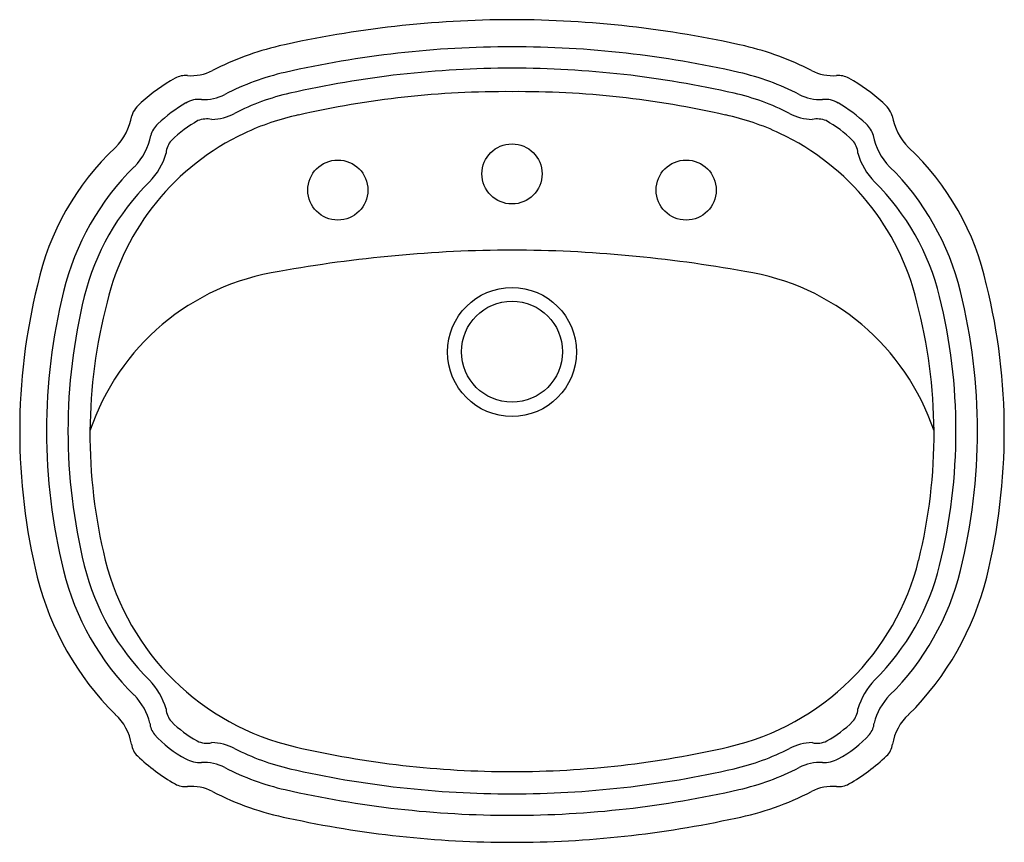
# Model space of a CAD drawing. Units: inches. Extents: x 3485.1 to 3507.7, y 181.3 to 200.2.
import ezdxf

# ---------------------------------------------------------------- set-up
doc = ezdxf.new("R2010")
doc.units = ezdxf.units.IN
doc.header["$LTSCALE"] = 0.64311
doc.header["$MEASUREMENT"] = 0
doc.header["$PDSIZE"] = 0.3125
doc.layers.get('0').update_dxf_attribs({"color": 255, "linetype": 'CONTINUOUS'})
doc.layers.get('Defpoints').update_dxf_attribs({"linetype": 'CONTINUOUS'})
doc.styles.get("Standard").update_dxf_attribs({"font": 'txt', "width": 0.8})

msp = doc.modelspace()

# ---------------------------------------------------------------- linework, layer by layer
for centre, radius in [((3496.371, 196.619), 0.69), ((3492.371, 196.248), 0.69), ((3500.371, 196.248), 0.69), ((3496.371, 192.532), 1.48), ((3496.371, 192.538), 1.159)]:
    msp.add_circle(centre, radius)
for centre, radius, start, end in [((3496.428, 175.656), 24.503, 90.1326, 102.7427), ((3496.314, 175.656), 24.503, 77.2573, 89.8674), ((3492.552, 193.034), 6.698, 103.1986, 117.1954), ((3496.371, 176.158), 23.379, 90, 102.8754), ((3496.371, 176.158), 23.379, 77.1246, 90), ((3500.19, 193.034), 6.698, 62.8046, 76.8014), ((3496.371, 176.158), 22.887, 90, 102.8756), ((3496.371, 176.158), 22.887, 77.1244, 90), ((3490.558, 195.33), 3.982, 118.8935, 132.7146), ((3488.876, 198.374), 0.504, 85.2802, 118.6981), ((3489.002, 199.941), 1.068, 265.4421, 297.2269), ((3492.471, 193.218), 5.879, 102.8754, 117.3038), ((3500.27, 193.218), 5.879, 62.6962, 77.1246), ((3503.739, 199.941), 1.068, 242.7731, 274.5579), ((3503.866, 198.374), 0.504, 61.3019, 94.7198), ((3502.184, 195.33), 3.982, 47.2854, 61.1065), ((3489.172, 197.776), 0.553, 83.2472, 121.761), ((3489.286, 199.392), 1.068, 267.3692, 297.2185), ((3492.401, 193.41), 5.185, 102.5928, 117.5867), ((3496.216, 177.206), 21.301, 89.5831, 102.8835), ((3496.526, 177.206), 21.301, 77.1165, 90.4169), ((3500.341, 193.41), 5.185, 62.4133, 77.4072), ((3503.456, 199.392), 1.068, 242.7815, 272.6308), ((3503.57, 197.776), 0.553, 58.239, 96.7528), ((3488.247, 197.738), 0.648, 127.0456, 160.5752), ((3490.55, 195.344), 3.348, 119.8936, 133.6795), ((3502.192, 195.344), 3.348, 46.3205, 60.1064), ((3504.494, 197.738), 0.648, 19.4248, 52.9544), ((3486.337, 198.158), 1.315, 314.68, 351.057), ((3489.369, 197.276), 0.604, 79.9206, 110.4151), ((3489.444, 199.087), 1.216, 271.4377, 297.2133), ((3492.658, 192.395), 5.702, 102.0613, 115.3185), ((3500.084, 192.395), 5.702, 64.6815, 77.9387), ((3503.298, 199.087), 1.216, 242.7867, 268.5623), ((3503.373, 197.276), 0.604, 69.5849, 100.0794), ((3506.405, 198.158), 1.315, 188.943, 225.32), ((3488.602, 197.354), 0.55, 131.5415, 164.4429), ((3490.535, 195.356), 2.842, 118.9777, 134.3586), ((3502.207, 195.356), 2.842, 45.6414, 61.0223), ((3504.14, 197.354), 0.55, 15.5571, 48.4585), ((3492.675, 192.337), 5.762, 115.229, 166.5518), ((3486.736, 197.745), 1.359, 315.0197, 349.6565), ((3500.066, 192.337), 5.762, 13.4482, 64.771), ((3506.006, 197.745), 1.359, 190.3435, 224.9803), ((3491.427, 192.773), 6.095, 133.1023, 167.7229), ((3488.906, 197.068), 0.48, 138.1608, 176.3764), ((3503.836, 197.068), 0.48, 3.6236, 41.8392), ((3501.315, 192.773), 6.095, 12.2771, 46.8977), ((3487.005, 197.478), 1.471, 314.8526, 345.0331), ((3505.737, 197.478), 1.471, 194.9669, 225.1474), ((3491.963, 192.468), 6.069, 134.6665, 166.149), ((3500.778, 192.468), 6.069, 13.851, 45.3335), ((3491.964, 192.468), 5.578, 134.6707, 166.1473), ((3500.777, 192.468), 5.578, 13.8527, 45.3293), ((3496.541, 163.597), 31.275, 90.3117, 100.1573), ((3496.201, 163.597), 31.275, 79.8427, 89.6883), ((3491.855, 188.986), 5.459, 98.7393, 161.4832), ((3500.887, 188.986), 5.459, 18.5168, 81.2607), ((3499.114, 190.712), 14.05, 166.1754, 193.7734), ((3493.628, 190.712), 14.05, 346.2266, 13.8247), ((3499.061, 190.718), 13.379, 166.149, 193.851), ((3499.06, 190.718), 12.887, 166.1478, 193.8519), ((3493.681, 190.718), 12.887, 346.1481, 13.8522), ((3493.681, 190.718), 13.379, 346.149, 13.851), ((3498.625, 190.636), 11.947, 165.2563, 193.9571), ((3494.117, 190.636), 11.947, 346.0429, 14.7437), ((3492.703, 189.165), 5.845, 193.9571, 257.0033), ((3500.038, 189.165), 5.845, 282.9967, 346.0429), ((3491.963, 188.968), 6.069, 193.851, 225.3335), ((3491.963, 188.968), 5.577, 193.852, 225.3336), ((3500.778, 188.968), 5.577, 314.6664, 346.148), ((3500.778, 188.968), 6.069, 314.6665, 346.149), ((3492.036, 189.009), 6.77, 194.0423, 225.1422), ((3500.706, 189.009), 6.77, 314.8578, 345.9577), ((3486.758, 183.816), 1.749, 17.3993, 42.7028), ((3505.984, 183.816), 1.749, 137.2972, 162.6007), ((3486.767, 183.714), 1.321, 13.1364, 45.2289), ((3505.975, 183.714), 1.321, 134.7711, 166.8636), ((3488.906, 184.369), 0.48, 183.624, 221.8392), ((3503.836, 184.369), 0.48, 318.1608, 356.376), ((3486.494, 183.356), 1.148, 8.6232, 48.1099), ((3506.248, 183.356), 1.148, 131.8901, 171.3768), ((3488.49, 184.046), 0.438, 184.0571, 221.4258), ((3490.555, 186.104), 2.873, 225.6824, 240.4531), ((3502.187, 186.104), 2.873, 299.5469, 314.3176), ((3504.252, 184.046), 0.438, 318.5742, 355.9429), ((3490.057, 185.428), 2.528, 221.4258, 242.2763), ((3502.684, 185.428), 2.528, 297.7237, 318.5742), ((3488.088, 183.597), 0.464, 188.6232, 226.3296), ((3489.361, 184.048), 0.496, 243.4181, 283.3098), ((3489.446, 182.358), 1.208, 62.6951, 88.6563), ((3492.471, 188.218), 5.386, 242.6951, 257.1244), ((3496.366, 205.035), 22.133, 257.0033, 270.0117), ((3496.375, 205.035), 22.133, 269.9883, 282.9967), ((3500.271, 188.218), 5.386, 282.8756, 297.3049), ((3503.295, 182.358), 1.208, 91.3437, 117.3049), ((3503.381, 184.048), 0.496, 256.6902, 296.5819), ((3504.654, 183.597), 0.464, 313.6704, 351.3768), ((3490.825, 186.465), 4.428, 226.3296, 240.3199), ((3489.204, 183.805), 0.694, 242.2763, 272.7161), ((3503.537, 183.805), 0.694, 267.2839, 297.7237), ((3501.917, 186.465), 4.428, 299.6801, 313.6704), ((3489.288, 182.051), 1.062, 62.6962, 92.7161), ((3492.471, 188.218), 5.879, 242.6962, 257.1246), ((3496.371, 205.278), 22.887, 257.1244, 270), ((3496.371, 205.278), 22.887, 270, 282.8756), ((3500.27, 188.218), 5.879, 282.8754, 297.3038), ((3503.454, 182.051), 1.062, 87.2839, 117.3038), ((3488.87, 183.034), 0.479, 240.3199, 275.5065), ((3489.015, 181.529), 1.033, 62.5233, 95.5065), ((3503.727, 181.529), 1.033, 84.4935, 117.4767), ((3503.872, 183.034), 0.479, 264.4935, 299.6801), ((3492.49, 188.212), 6.5, 242.5233, 258.8345), ((3496.371, 205.278), 23.379, 257.1246, 270), ((3496.371, 205.278), 23.379, 270, 282.8754), ((3500.251, 188.212), 6.5, 281.1655, 297.4767), ((3496.371, 205.278), 24, 257.6351, 270), ((3496.371, 205.278), 24, 270, 282.3649)]:
    msp.add_arc(centre, radius, start, end)
at = {"layer": 'Defpoints'}
msp.add_point((3496.371, 196.619), dxfattribs=at)
msp.add_point((3496.371, 196.619), dxfattribs=at)

# ---------------------------------------------------------------- texts
for tag, p, s in [('MODELNUMBER', (3496.371, 190.722), 'K-2189X-8'), ('TRADENAME', (3496.371, 190.72), 'PORTRAIT'), ('PRODUCT', (3496.371, 190.718), 'BATHROOM SINK')]:
    msp.add_attdef(tag, p, s, height=0.001, dxfattribs=at)

doc.saveas('drawing.dxf')
